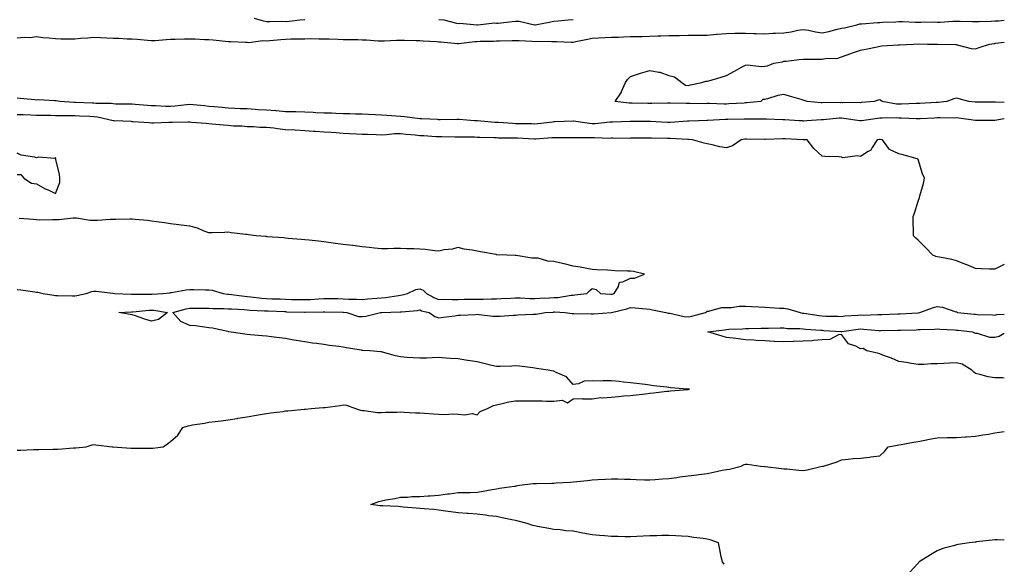
# Model space of a CAD drawing. Units: inches. Extents: x 963203 to 965843, y 7260938 to 7263578.
# Drawn here: x 965329 to 965843, y 7262081 to 7262365 of the extents above; entities that cross this region are included whole.
import ezdxf

# ---------------------------------------------------------------- set-up
doc = ezdxf.new("R2010")
doc.units = ezdxf.units.IN
doc.header["$MEASUREMENT"] = 0
doc.layers.add('Contour_96327260', color=7, linetype='Continuous', true_color=0xd01150)

msp = doc.modelspace()

# ---------------------------------------------------------------- linework, layer by layer
at = {"layer": 'Contour_96327260'}
for points in [[(965328.05, 7262355.19, 3159), (965331.64, 7262355.51, 3159), (965334.59, 7262355.38, 3159), (965338.05, 7262355.79, 3159), (965341.39, 7262355.26, 3159), (965344.79, 7262355.18, 3159), (965348.05, 7262354.77, 3159), (965350.76, 7262354.63, 3159), (965355.26, 7262354.71, 3159), (965358.05, 7262354.59, 3159), (965361.04, 7262354.91, 3159), (965364.81, 7262355.16, 3159), (965368.05, 7262355.54, 3159), (965371.44, 7262355.31, 3159), (965374.85, 7262355.12, 3159), (965378.05, 7262354.92, 3159), (965381.11, 7262354.98, 3159), (965385.32, 7262354.65, 3159), (965388.05, 7262354.72, 3159), (965390.6, 7262354.47, 3159), (965396.01, 7262353.96, 3159), (965398.05, 7262353.76, 3159), (965399.97, 7262353.84, 3159), (965405.68, 7262354.29, 3159), (965408.05, 7262354.39, 3159), (965410.52, 7262354.39, 3159), (965415.37, 7262354.6, 3159), (965418.05, 7262354.59, 3159), (965420.75, 7262354.62, 3159), (965425.66, 7262354.31, 3159), (965428.05, 7262354.34, 3159), (965430.33, 7262354.2, 3159), (965436.54, 7262353.43, 3159), (965438.05, 7262353.33, 3159), (965439.35, 7262353.22, 3159), (965447.07, 7262352.9, 3159), (965448.05, 7262352.82, 3159), (965448.9, 7262352.77, 3159), (965456.23, 7262353.74, 3159), (965458.05, 7262353.67, 3159), (965459.91, 7262353.78, 3159), (965465.6, 7262354.37, 3159), (965468.05, 7262354.5, 3159), (965470.72, 7262354.59, 3159), (965475.38, 7262354.59, 3159), (965478.05, 7262354.68, 3159), (965480.9, 7262354.77, 3159), (965485.36, 7262354.61, 3159), (965488.05, 7262354.7, 3159), (965490.72, 7262354.59, 3159), (965495.5, 7262354.47, 3159), (965498.05, 7262354.36, 3159), (965500.47, 7262354.34, 3159), (965505.76, 7262354.21, 3159), (965508.05, 7262354.2, 3159), (965510.27, 7262354.14, 3159), (965516.36, 7262353.61, 3159), (965518.05, 7262353.56, 3159), (965519.67, 7262353.54, 3159), (965525.97, 7262354, 3159), (965528.05, 7262353.97, 3159), (965530.08, 7262353.95, 3159), (965536.19, 7262353.78, 3159), (965538.05, 7262353.76, 3159), (965539.81, 7262353.68, 3159), (965546.78, 7262353.19, 3159), (965548.05, 7262353.13, 3159), (965549.12, 7262352.99, 3159), (965557.69, 7262352.28, 3159), (965558.05, 7262352.24, 3159), (965558.39, 7262352.26, 3159), (965566.7, 7262353.27, 3159), (965568.05, 7262353.33, 3159), (965569.5, 7262353.37, 3159), (965576.49, 7262353.48, 3159), (965578.05, 7262353.52, 3159), (965579.72, 7262353.59, 3159), (965586.21, 7262353.76, 3159), (965588.05, 7262353.83, 3159), (965589.83, 7262353.7, 3159), (965596.55, 7262353.42, 3159), (965598.05, 7262353.33, 3159), (965599.49, 7262353.36, 3159), (965606.79, 7262353.18, 3159), (965608.05, 7262353.21, 3159), (965609.34, 7262353.21, 3159), (965616.99, 7262352.98, 3159), (965618.05, 7262352.98, 3159), (965619.39, 7262353.26, 3159), (965625.54, 7262354.43, 3159), (965628.05, 7262354.94, 3159), (965631.23, 7262355.1, 3159), (965634.65, 7262355.32, 3159), (965638.05, 7262355.49, 3159), (965641.72, 7262355.59, 3159), (965644.31, 7262355.66, 3159), (965648.05, 7262355.77, 3159), (965652.01, 7262355.88, 3159), (965654.05, 7262355.92, 3159), (965658.05, 7262356.02, 3159), (965662.3, 7262356.17, 3159), (965663.77, 7262356.2, 3159), (965668.05, 7262356.34, 3159), (965672.55, 7262356.42, 3159), (965673.57, 7262356.4, 3159), (965678.05, 7262356.48, 3159), (965682.64, 7262356.51, 3159), (965683.48, 7262356.49, 3159), (965688.05, 7262356.52, 3159), (965692.89, 7262357.08, 3159), (965693.2, 7262357.07, 3159), (965698.05, 7262357.49, 3159), (965702.45, 7262357.52, 3159), (965703.7, 7262357.57, 3159), (965708.05, 7262357.61, 3159), (965712.48, 7262357.49, 3159), (965713.54, 7262357.41, 3159), (965718.05, 7262357.28, 3159), (965722.44, 7262357.53, 3159), (965723.68, 7262357.55, 3159), (965728.05, 7262357.78, 3159), (965731.74, 7262358.23, 3159), (965735.27, 7262359.14, 3159), (965738.05, 7262359.57, 3159), (965740.83, 7262359.14, 3159), (965744.44, 7262358.31, 3159), (965748.05, 7262357.84, 3159), (965751.44, 7262358.53, 3159), (965755.79, 7262359.66, 3159), (965758.05, 7262360.17, 3159), (965759.57, 7262360.4, 3159), (965766.08, 7262361.92, 3159), (965767.57, 7262362.4, 3159), (965768.05, 7262362.48, 3159), (965768.62, 7262362.49, 3159), (965776.79, 7262363.18, 3159), (965778.05, 7262363.2, 3159), (965779.5, 7262363.37, 3159), (965786.46, 7262363.51, 3159), (965788.05, 7262363.74, 3159), (965789.85, 7262363.72, 3159), (965796.65, 7262363.32, 3159), (965798.05, 7262363.3, 3159), (965799.39, 7262363.26, 3159), (965806.55, 7262363.42, 3159), (965808.05, 7262363.38, 3159), (965809.52, 7262363.39, 3159), (965816.06, 7262363.91, 3159), (965818.05, 7262363.92, 3159), (965820.04, 7262363.91, 3159), (965826.37, 7262363.6, 3159), (965828.05, 7262363.59, 3159), (965829.83, 7262363.7, 3159), (965836.13, 7262363.84, 3159), (965838.05, 7262363.97, 3159), (965840.23, 7262364.1, 3159), (965843, 7262364.35, 3159)], [(965451.6, 7262365.47, 3160), (965455.74, 7262364.23, 3160), (965458.05, 7262363.74, 3160), (965459.83, 7262363.7, 3160), (965466.2, 7262363.77, 3160), (965468.05, 7262363.73, 3160), (965470.01, 7262363.88, 3160), (965475.41, 7262364.56, 3160), (965478.05, 7262364.74, 3160)], [(965548.05, 7262364.66, 3160), (965550.63, 7262364.5, 3160), (965557.21, 7262362.76, 3160), (965558.05, 7262362.68, 3160), (965558.91, 7262362.78, 3160), (965567.78, 7262361.92, 3160), (965568.05, 7262361.91, 3160), (965568.26, 7262361.92, 3160), (965577.06, 7262362.91, 3160), (965578.05, 7262362.76, 3160), (965578.98, 7262362.85, 3160), (965586.28, 7262363.69, 3160), (965588.05, 7262363.85, 3160), (965589.9, 7262363.77, 3160), (965597.87, 7262361.92, 3160), (965598.03, 7262361.9, 3160), (965598.05, 7262361.9, 3160), (965598.07, 7262361.9, 3160), (965598.3, 7262361.92, 3160), (965606.42, 7262363.55, 3160), (965608.05, 7262363.91, 3160), (965610.19, 7262364.06, 3160), (965615.42, 7262364.55, 3160), (965618.05, 7262364.71, 3160)], [(965843, 7262321.51, 3158), (965838.36, 7262321.61, 3158), (965838.05, 7262321.58, 3158), (965837.71, 7262321.58, 3158), (965828.37, 7262321.6, 3158), (965828.05, 7262321.6, 3158), (965827.76, 7262321.63, 3158), (965824.58, 7262321.92, 3158), (965819.48, 7262323.35, 3158), (965818.05, 7262323.73, 3158), (965816.62, 7262323.35, 3158), (965813, 7262321.92, 3158), (965808.54, 7262321.43, 3158), (965808.05, 7262321.41, 3158), (965807.52, 7262321.39, 3158), (965799, 7262320.97, 3158), (965798.05, 7262320.92, 3158), (965797.05, 7262320.92, 3158), (965789.4, 7262320.57, 3158), (965788.05, 7262320.57, 3158), (965786.79, 7262320.66, 3158), (965779.25, 7262321.92, 3158), (965778.67, 7262322.55, 3158), (965778.05, 7262322.83, 3158), (965777.24, 7262322.73, 3158), (965775.12, 7262321.92, 3158), (965768.57, 7262321.4, 3158), (965768.05, 7262321.34, 3158), (965767.51, 7262321.38, 3158), (965758.65, 7262321.32, 3158), (965758.05, 7262321.36, 3158), (965757.47, 7262321.34, 3158), (965748.59, 7262321.38, 3158), (965748.05, 7262321.35, 3158), (965747.48, 7262321.35, 3158), (965740.2, 7262321.92, 3158), (965738.67, 7262322.54, 3158), (965738.05, 7262322.64, 3158), (965737.03, 7262322.94, 3158), (965730.91, 7262324.78, 3158), (965728.05, 7262325.53, 3158), (965724.92, 7262325.05, 3158), (965719.49, 7262323.36, 3158), (965718.05, 7262323.06, 3158), (965717.01, 7262322.96, 3158), (965715.99, 7262321.92, 3158), (965708.73, 7262321.24, 3158), (965708.05, 7262321.21, 3158), (965707.31, 7262321.18, 3158), (965699.26, 7262320.71, 3158), (965698.05, 7262320.66, 3158), (965696.78, 7262320.65, 3158), (965689.12, 7262320.85, 3158), (965688.05, 7262320.84, 3158), (965686.96, 7262320.83, 3158), (965678.97, 7262321, 3158), (965678.05, 7262320.99, 3158), (965677.1, 7262320.97, 3158), (965668.79, 7262321.18, 3158), (965668.05, 7262321.16, 3158), (965667.3, 7262321.17, 3158), (965659.1, 7262320.87, 3158), (965658.05, 7262320.88, 3158), (965657.02, 7262320.89, 3158), (965648.87, 7262321.1, 3158), (965648.05, 7262321.11, 3158), (965647.26, 7262321.13, 3158), (965640.02, 7262321.92, 3158), (965643.21, 7262326.76, 3158), (965643.33, 7262327.2, 3158), (965645.32, 7262331.92, 3158), (965646.49, 7262333.48, 3158), (965648.05, 7262334.94, 3158), (965652.74, 7262336.61, 3158), (965653.17, 7262336.8, 3158), (965658.05, 7262338.09, 3158), (965662.78, 7262337.19, 3158), (965663.36, 7262337.23, 3158), (965668.05, 7262335.46, 3158), (965670.98, 7262334.85, 3158), (965674.69, 7262331.92, 3158), (965676.66, 7262330.53, 3158), (965678.05, 7262330.36, 3158), (965679.34, 7262330.63, 3158), (965685.26, 7262331.92, 3158), (965687.36, 7262332.61, 3158), (965688.05, 7262332.53, 3158), (965688.91, 7262332.78, 3158), (965695.31, 7262334.66, 3158), (965698.05, 7262335.52, 3158), (965702.23, 7262337.74, 3158), (965705.94, 7262339.81, 3158), (965708.05, 7262340.97, 3158), (965708.82, 7262341.15, 3158), (965716.29, 7262340.16, 3158), (965718.05, 7262340.39, 3158), (965719.4, 7262340.57, 3158), (965722.79, 7262341.92, 3158), (965727.24, 7262342.73, 3158), (965728.05, 7262342.92, 3158), (965729.14, 7262343.01, 3158), (965736.06, 7262343.91, 3158), (965738.05, 7262344.07, 3158), (965740.1, 7262343.97, 3158), (965745.86, 7262344.11, 3158), (965748.05, 7262344.01, 3158), (965750.66, 7262344.53, 3158), (965755.56, 7262344.41, 3158), (965758.05, 7262345.27, 3158), (965762.93, 7262347.04, 3158), (965763.26, 7262347.13, 3158), (965768.05, 7262348.67, 3158), (965770.8, 7262349.17, 3158), (965776.66, 7262350.53, 3158), (965778.05, 7262350.81, 3158), (965779.06, 7262350.91, 3158), (965787.64, 7262351.51, 3158), (965788.05, 7262351.55, 3158), (965788.39, 7262351.58, 3158), (965795.55, 7262351.92, 3158), (965798.01, 7262351.96, 3158), (965798.09, 7262351.96, 3158), (965802.87, 7262351.92, 3158), (965807.94, 7262351.81, 3158), (965808.05, 7262351.81, 3158), (965808.17, 7262351.8, 3158), (965817.75, 7262351.62, 3158), (965818.05, 7262351.57, 3158), (965818.46, 7262351.51, 3158), (965825.79, 7262349.66, 3158), (965828.05, 7262349.39, 3158), (965829.81, 7262350.16, 3158), (965835.31, 7262351.92, 3158), (965837.71, 7262352.26, 3158), (965838.05, 7262352.29, 3158), (965838.46, 7262352.33, 3158), (965843, 7262352.9, 3158)], [(965843, 7262312.94, 3159), (965838.13, 7262312, 3159), (965838.05, 7262311.99, 3159), (965837.98, 7262311.99, 3159), (965828.17, 7262312.04, 3159), (965828.05, 7262312.04, 3159), (965827.91, 7262312.06, 3159), (965819.36, 7262313.23, 3159), (965818.05, 7262313.38, 3159), (965816.66, 7262313.31, 3159), (965809.58, 7262313.45, 3159), (965808.05, 7262313.38, 3159), (965806.65, 7262313.32, 3159), (965799.11, 7262312.98, 3159), (965798.05, 7262312.94, 3159), (965797.03, 7262312.94, 3159), (965789.43, 7262313.3, 3159), (965788.05, 7262313.31, 3159), (965786.58, 7262313.39, 3159), (965779.35, 7262313.22, 3159), (965778.05, 7262313.33, 3159), (965776.79, 7262313.18, 3159), (965768.49, 7262311.92, 3159), (965768.12, 7262311.85, 3159), (965768.05, 7262311.83, 3159), (965767.97, 7262311.84, 3159), (965767.62, 7262311.92, 3159), (965759.3, 7262313.17, 3159), (965758.05, 7262313.26, 3159), (965756.76, 7262313.21, 3159), (965748.59, 7262312.46, 3159), (965748.05, 7262312.43, 3159), (965747.53, 7262312.44, 3159), (965739.92, 7262311.92, 3159), (965738.18, 7262311.79, 3159), (965738.05, 7262311.79, 3159), (965737.93, 7262311.8, 3159), (965735.93, 7262311.92, 3159), (965728.53, 7262312.4, 3159), (965728.05, 7262312.43, 3159), (965727.54, 7262312.43, 3159), (965718.96, 7262312.83, 3159), (965718.05, 7262312.82, 3159), (965717.19, 7262312.78, 3159), (965708.9, 7262312.77, 3159), (965708.05, 7262312.73, 3159), (965707.27, 7262312.7, 3159), (965698.71, 7262312.58, 3159), (965698.05, 7262312.56, 3159), (965697.42, 7262312.55, 3159), (965688.27, 7262312.14, 3159), (965687.83, 7262312.14, 3159), (965683.42, 7262311.92, 3159), (965678.34, 7262311.63, 3159), (965678.05, 7262311.63, 3159), (965677.76, 7262311.63, 3159), (965668.93, 7262311.04, 3159), (965668.05, 7262311.04, 3159), (965667.2, 7262311.07, 3159), (965658.44, 7262311.53, 3159), (965658.05, 7262311.54, 3159), (965657.67, 7262311.54, 3159), (965648.35, 7262311.62, 3159), (965648.05, 7262311.62, 3159), (965647.74, 7262311.61, 3159), (965638.82, 7262311.15, 3159), (965638.05, 7262311.14, 3159), (965637.24, 7262311.11, 3159), (965629.57, 7262310.4, 3159), (965628.05, 7262310.35, 3159), (965626.58, 7262310.45, 3159), (965618.29, 7262311.68, 3159), (965618.05, 7262311.7, 3159), (965608.67, 7262311.3, 3159), (965608.05, 7262311.3, 3159), (965607.36, 7262311.23, 3159), (965599.61, 7262310.36, 3159), (965598.05, 7262310.22, 3159), (965596.41, 7262310.28, 3159), (965589.67, 7262310.3, 3159), (965588.05, 7262310.36, 3159), (965586.54, 7262310.41, 3159), (965579.01, 7262310.96, 3159), (965578.05, 7262311, 3159), (965577.18, 7262311.05, 3159), (965568.16, 7262311.81, 3159), (965568.05, 7262311.82, 3159), (965567.95, 7262311.82, 3159), (965566.55, 7262311.92, 3159), (965558.67, 7262312.54, 3159), (965558.05, 7262312.57, 3159), (965557.39, 7262312.58, 3159), (965548.61, 7262312.48, 3159), (965548.05, 7262312.49, 3159), (965547.45, 7262312.52, 3159), (965539.07, 7262312.94, 3159), (965538.05, 7262312.97, 3159), (965536.91, 7262313.06, 3159), (965530.14, 7262314.01, 3159), (965528.05, 7262314.16, 3159), (965525.67, 7262314.3, 3159), (965520.84, 7262314.71, 3159), (965518.05, 7262314.88, 3159), (965514.97, 7262315, 3159), (965511.28, 7262315.15, 3159), (965508.05, 7262315.28, 3159), (965504.57, 7262315.4, 3159), (965501.61, 7262315.48, 3159), (965498.05, 7262315.6, 3159), (965494.23, 7262315.74, 3159), (965491.94, 7262315.81, 3159), (965488.05, 7262315.94, 3159), (965483.83, 7262316.14, 3159), (965482.35, 7262316.22, 3159), (965478.05, 7262316.42, 3159), (965473.46, 7262316.51, 3159), (965472.66, 7262316.53, 3159), (965468.05, 7262316.62, 3159), (965463.15, 7262317.02, 3159), (965462.94, 7262317.03, 3159), (965458.05, 7262317.39, 3159), (965453.81, 7262317.68, 3159), (965452.15, 7262317.82, 3159), (965448.05, 7262318.11, 3159), (965444.33, 7262318.2, 3159), (965441.59, 7262318.38, 3159), (965438.05, 7262318.46, 3159), (965434.89, 7262318.76, 3159), (965430.8, 7262319.17, 3159), (965428.05, 7262319.43, 3159), (965425.75, 7262319.62, 3159), (965419.76, 7262320.21, 3159), (965418.05, 7262320.35, 3159), (965416.36, 7262320.23, 3159), (965410.5, 7262319.47, 3159), (965408.05, 7262319.31, 3159), (965405.49, 7262319.36, 3159), (965400.23, 7262319.74, 3159), (965398.05, 7262319.79, 3159), (965396.06, 7262319.93, 3159), (965389.51, 7262320.46, 3159), (965388.05, 7262320.55, 3159), (965386.71, 7262320.58, 3159), (965379.31, 7262320.66, 3159), (965378.05, 7262320.69, 3159), (965376.97, 7262320.84, 3159), (965368.97, 7262321, 3159), (965368.05, 7262321.11, 3159), (965367.27, 7262321.14, 3159), (965358.47, 7262321.5, 3159), (965358.05, 7262321.52, 3159), (965357.66, 7262321.53, 3159), (965350.2, 7262321.92, 3159), (965348.36, 7262322.23, 3159), (965348.05, 7262322.31, 3159), (965347.7, 7262322.27, 3159), (965338.88, 7262322.75, 3159), (965338.05, 7262322.68, 3159), (965337.22, 7262322.75, 3159), (965329.64, 7262323.51, 3159), (965328.05, 7262323.64, 3159)], [(965843, 7262236.9, 3160), (965838.05, 7262234.55, 3160), (965835.34, 7262234.63, 3160), (965830.91, 7262234.78, 3160), (965828.05, 7262234.86, 3160), (965823.09, 7262236.96, 3160), (965822.96, 7262237.01, 3160), (965818.05, 7262238.89, 3160), (965815.64, 7262239.51, 3160), (965809.2, 7262240.77, 3160), (965808.05, 7262241.04, 3160), (965807.31, 7262241.18, 3160), (965805.73, 7262241.92, 3160), (965801.96, 7262245.83, 3160), (965798.05, 7262249.63, 3160), (965796.9, 7262250.77, 3160), (965795.65, 7262251.92, 3160), (965795.62, 7262254.35, 3160), (965795.53, 7262259.4, 3160), (965795.49, 7262261.92, 3160), (965796.14, 7262263.83, 3160), (965798.05, 7262269.95, 3160), (965798.52, 7262271.45, 3160), (965798.67, 7262271.92, 3160), (965798.89, 7262272.76, 3160), (965800.78, 7262279.19, 3160), (965801.42, 7262281.92, 3160), (965800.4, 7262284.27, 3160), (965798.05, 7262291.8, 3160), (965798.01, 7262291.92, 3160), (965790.22, 7262294.09, 3160), (965788.05, 7262294.74, 3160), (965783.14, 7262297.01, 3160), (965779.38, 7262301.92, 3160), (965778.3, 7262302.17, 3160), (965778.05, 7262302.2, 3160), (965777.82, 7262302.15, 3160), (965776.68, 7262301.92, 3160), (965774.03, 7262297.9, 3160), (965773.38, 7262296.59, 3160), (965772.06, 7262295.93, 3160), (965768.05, 7262293.28, 3160), (965766.36, 7262293.61, 3160), (965758.7, 7262292.57, 3160), (965758.05, 7262292.9, 3160), (965756.88, 7262293.09, 3160), (965749.37, 7262293.24, 3160), (965748.05, 7262293.53, 3160), (965743.61, 7262297.48, 3160), (965740.15, 7262301.92, 3160), (965738.17, 7262302.04, 3160), (965738.05, 7262302.03, 3160), (965737.93, 7262302.04, 3160), (965728.64, 7262302.51, 3160), (965728.05, 7262302.54, 3160), (965727.42, 7262302.55, 3160), (965718.26, 7262302.13, 3160), (965717.84, 7262302.13, 3160), (965708.43, 7262302.3, 3160), (965708.05, 7262302.3, 3160), (965707.7, 7262302.27, 3160), (965705.79, 7262301.92, 3160), (965701.19, 7262298.78, 3160), (965698.05, 7262297.81, 3160), (965694.53, 7262298.4, 3160), (965690.58, 7262299.39, 3160), (965688.05, 7262299.88, 3160), (965686.35, 7262300.22, 3160), (965680.41, 7262301.92, 3160), (965678.21, 7262302.08, 3160), (965677.89, 7262302.08, 3160), (965668.77, 7262302.64, 3160), (965668.05, 7262302.64, 3160), (965667.31, 7262302.66, 3160), (965658.9, 7262302.77, 3160), (965658.05, 7262302.8, 3160), (965657.17, 7262302.8, 3160), (965648.9, 7262302.77, 3160), (965648.05, 7262302.77, 3160), (965647.22, 7262302.75, 3160), (965638.93, 7262302.8, 3160), (965638.05, 7262302.78, 3160), (965637.22, 7262302.75, 3160), (965629.14, 7262303.01, 3160), (965628.05, 7262302.98, 3160), (965626.92, 7262303.05, 3160), (965619.12, 7262302.99, 3160), (965618.05, 7262303.07, 3160), (965616.92, 7262303.05, 3160), (965609.19, 7262303.06, 3160), (965608.05, 7262303.04, 3160), (965607.02, 7262302.95, 3160), (965598.46, 7262302.33, 3160), (965598.05, 7262302.29, 3160), (965597.66, 7262302.31, 3160), (965588.97, 7262302.84, 3160), (965588.05, 7262302.87, 3160), (965587.06, 7262302.91, 3160), (965579.06, 7262302.93, 3160), (965578.05, 7262302.96, 3160), (965576.95, 7262303.02, 3160), (965569.31, 7262303.18, 3160), (965568.05, 7262303.26, 3160), (965566.66, 7262303.31, 3160), (965559.47, 7262303.34, 3160), (965558.05, 7262303.39, 3160), (965556.58, 7262303.39, 3160), (965549.63, 7262303.5, 3160), (965548.05, 7262303.5, 3160), (965546.37, 7262303.6, 3160), (965540.15, 7262304.02, 3160), (965538.05, 7262304.13, 3160), (965535.58, 7262304.39, 3160), (965530.92, 7262304.79, 3160), (965528.05, 7262305.1, 3160), (965524.91, 7262305.06, 3160), (965520.66, 7262304.53, 3160), (965518.05, 7262304.49, 3160), (965515.37, 7262304.6, 3160), (965510.82, 7262304.69, 3160), (965508.05, 7262304.81, 3160), (965505, 7262304.97, 3160), (965501.31, 7262305.18, 3160), (965498.05, 7262305.35, 3160), (965494.41, 7262305.56, 3160), (965491.87, 7262305.74, 3160), (965488.05, 7262305.95, 3160), (965483.67, 7262306.3, 3160), (965482.52, 7262306.39, 3160), (965478.05, 7262306.73, 3160), (965473.12, 7262306.99, 3160), (965472.97, 7262307, 3160), (965468.05, 7262307.24, 3160), (965463.79, 7262307.66, 3160), (965461.99, 7262307.98, 3160), (965458.05, 7262308.42, 3160), (965454.54, 7262308.41, 3160), (965451.26, 7262308.71, 3160), (965448.05, 7262308.7, 3160), (965445.25, 7262309.12, 3160), (965440.93, 7262309.04, 3160), (965438.05, 7262309.37, 3160), (965435.67, 7262309.54, 3160), (965429.76, 7262310.21, 3160), (965428.05, 7262310.34, 3160), (965426.54, 7262310.41, 3160), (965418.89, 7262311.08, 3160), (965418.05, 7262311.13, 3160), (965417.27, 7262311.14, 3160), (965408.88, 7262311.09, 3160), (965408.05, 7262311.1, 3160), (965407.2, 7262311.07, 3160), (965399.22, 7262310.75, 3160), (965398.05, 7262310.71, 3160), (965396.91, 7262310.78, 3160), (965388.57, 7262311.4, 3160), (965388.05, 7262311.43, 3160), (965387.59, 7262311.46, 3160), (965378.69, 7262311.92, 3160), (965378.07, 7262311.94, 3160), (965378.05, 7262311.94, 3160), (965378.02, 7262311.95, 3160), (965369.92, 7262313.8, 3160), (965368.05, 7262314, 3160), (965365.87, 7262314.1, 3160), (965360.5, 7262314.37, 3160), (965358.05, 7262314.48, 3160), (965355.43, 7262314.54, 3160), (965350.62, 7262314.49, 3160), (965348.05, 7262314.55, 3160), (965345.37, 7262314.6, 3160), (965340.81, 7262314.68, 3160), (965338.05, 7262314.73, 3160), (965335.13, 7262314.84, 3160), (965331.1, 7262314.97, 3160), (965328.05, 7262315.08, 3160)], [(965328.05, 7262283.9, 3161), (965329.98, 7262283.85, 3161), (965331.53, 7262281.92, 3161), (965335.57, 7262279.44, 3161), (965338.05, 7262278.96, 3161), (965342.6, 7262276.47, 3161), (965344.12, 7262275.85, 3161), (965348.05, 7262274.03, 3161), (965350.25, 7262279.72, 3161), (965350.34, 7262281.92, 3161), (965350.05, 7262283.92, 3161), (965348.26, 7262291.71, 3161), (965348.24, 7262291.92, 3161), (965348.26, 7262292.13, 3161), (965348.05, 7262292.73, 3161), (965347.7, 7262292.27, 3161), (965339.09, 7262292.96, 3161), (965338.05, 7262292.63, 3161), (965337.01, 7262292.96, 3161), (965330.15, 7262294.02, 3161), (965328.05, 7262295.11, 3161)], [(965328.05, 7262223.91, 3161), (965329.94, 7262223.81, 3161), (965337.3, 7262222.67, 3161), (965338.05, 7262222.63, 3161), (965338.73, 7262222.6, 3161), (965341.62, 7262221.92, 3161), (965347.06, 7262220.93, 3161), (965348.05, 7262220.88, 3161), (965349.09, 7262220.88, 3161), (965356.85, 7262220.72, 3161), (965358.05, 7262220.72, 3161), (965359.13, 7262220.84, 3161), (965364, 7262221.92, 3161), (965367.03, 7262222.94, 3161), (965368.05, 7262223.08, 3161), (965369.14, 7262223.01, 3161), (965377.97, 7262222, 3161), (965378.05, 7262221.99, 3161), (965378.12, 7262221.99, 3161), (965378.87, 7262221.92, 3161), (965387.57, 7262221.44, 3161), (965388.05, 7262221.44, 3161), (965388.5, 7262221.47, 3161), (965397.67, 7262221.54, 3161), (965398.05, 7262221.56, 3161), (965398.43, 7262221.54, 3161), (965404.07, 7262221.92, 3161), (965407.68, 7262222.29, 3161), (965408.05, 7262222.31, 3161), (965408.49, 7262222.36, 3161), (965416.25, 7262223.72, 3161), (965418.05, 7262223.89, 3161), (965420.06, 7262223.93, 3161), (965426.26, 7262223.71, 3161), (965428.05, 7262223.76, 3161), (965429.74, 7262223.61, 3161), (965435.41, 7262221.92, 3161), (965437.7, 7262221.57, 3161), (965438.05, 7262221.55, 3161), (965438.46, 7262221.51, 3161), (965446.54, 7262220.41, 3161), (965448.05, 7262220.28, 3161), (965449.85, 7262220.12, 3161), (965455.57, 7262219.44, 3161), (965458.05, 7262219.24, 3161), (965460.82, 7262219.15, 3161), (965465.13, 7262219, 3161), (965468.05, 7262218.89, 3161), (965471.16, 7262218.81, 3161), (965474.87, 7262218.74, 3161), (965478.05, 7262218.66, 3161), (965481.16, 7262218.81, 3161), (965485.28, 7262219.15, 3161), (965488.05, 7262219.29, 3161), (965490.74, 7262219.23, 3161), (965495.3, 7262219.17, 3161), (965498.05, 7262219.1, 3161), (965500.99, 7262218.98, 3161), (965505.04, 7262218.91, 3161), (965508.05, 7262218.79, 3161), (965510.95, 7262219.02, 3161), (965515.62, 7262219.49, 3161), (965518.05, 7262219.68, 3161), (965520.11, 7262219.86, 3161), (965526.98, 7262220.85, 3161), (965528.05, 7262220.95, 3161), (965528.88, 7262221.09, 3161), (965531.58, 7262221.92, 3161), (965536.04, 7262223.93, 3161), (965538.05, 7262224.22, 3161), (965539.8, 7262223.67, 3161), (965541.48, 7262221.92, 3161), (965545.72, 7262219.59, 3161), (965548.05, 7262218.79, 3161), (965551.15, 7262218.82, 3161), (965554.88, 7262218.75, 3161), (965558.05, 7262218.79, 3161), (965561.15, 7262218.82, 3161), (965564.97, 7262218.84, 3161), (965568.05, 7262218.87, 3161), (965571.11, 7262218.86, 3161), (965575.21, 7262219.08, 3161), (965578.05, 7262219.07, 3161), (965580.77, 7262219.2, 3161), (965585.57, 7262219.44, 3161), (965588.05, 7262219.56, 3161), (965590.45, 7262219.52, 3161), (965595.38, 7262219.25, 3161), (965598.05, 7262219.21, 3161), (965600.6, 7262219.37, 3161), (965605.76, 7262219.63, 3161), (965608.05, 7262219.77, 3161), (965610.11, 7262219.86, 3161), (965617.11, 7262220.98, 3161), (965618.05, 7262221.03, 3161), (965618.89, 7262221.08, 3161), (965625.29, 7262221.92, 3161), (965626.66, 7262223.31, 3161), (965628.05, 7262224.49, 3161), (965630.13, 7262224, 3161), (965632.4, 7262221.92, 3161), (965637.61, 7262221.48, 3161), (965638.05, 7262221.47, 3161), (965638.4, 7262221.57, 3161), (965639.49, 7262221.92, 3161), (965641.69, 7262225.56, 3161), (965642.22, 7262227.75, 3161), (965643.99, 7262227.86, 3161), (965648.05, 7262229.79, 3161), (965650.04, 7262229.93, 3161), (965655.34, 7262231.92, 3161), (965649.54, 7262233.41, 3161), (965648.05, 7262233.52, 3161), (965646.38, 7262233.59, 3161), (965639.89, 7262233.76, 3161), (965638.05, 7262233.83, 3161), (965636.01, 7262233.96, 3161), (965630.31, 7262234.18, 3161), (965628.05, 7262234.32, 3161), (965625.16, 7262234.81, 3161), (965621.73, 7262235.6, 3161), (965618.05, 7262236.14, 3161), (965613.4, 7262237.27, 3161), (965612.45, 7262237.52, 3161), (965608.05, 7262238.61, 3161), (965604.89, 7262238.76, 3161), (965599.76, 7262240.21, 3161), (965598.05, 7262240.33, 3161), (965596.49, 7262240.36, 3161), (965588.37, 7262241.6, 3161), (965588.05, 7262241.6, 3161), (965587.82, 7262241.69, 3161), (965583.49, 7262241.92, 3161), (965578.21, 7262242.08, 3161), (965578.05, 7262242.1, 3161), (965577.83, 7262242.14, 3161), (965569.66, 7262243.53, 3161), (965568.05, 7262243.94, 3161), (965565.46, 7262244.51, 3161), (965561.17, 7262245.05, 3161), (965558.05, 7262245.91, 3161), (965554.94, 7262245.03, 3161), (965550.7, 7262244.57, 3161), (965548.05, 7262244, 3161), (965545.82, 7262244.15, 3161), (965540.87, 7262244.74, 3161), (965538.05, 7262244.92, 3161), (965534.9, 7262245.07, 3161), (965531.34, 7262245.21, 3161), (965528.05, 7262245.38, 3161), (965524.58, 7262245.39, 3161), (965521.24, 7262245.11, 3161), (965518.05, 7262245.13, 3161), (965514.45, 7262245.52, 3161), (965511.9, 7262245.77, 3161), (965508.05, 7262246.2, 3161), (965503.16, 7262246.81, 3161), (965502.96, 7262246.83, 3161), (965498.05, 7262247.45, 3161), (965494.09, 7262247.96, 3161), (965491.68, 7262248.29, 3161), (965488.05, 7262248.77, 3161), (965485.22, 7262249.09, 3161), (965480.33, 7262249.64, 3161), (965478.05, 7262249.91, 3161), (965476.2, 7262250.07, 3161), (965469.36, 7262250.61, 3161), (965468.05, 7262250.72, 3161), (965466.94, 7262250.81, 3161), (965458.5, 7262251.47, 3161), (965458.05, 7262251.5, 3161), (965457.63, 7262251.5, 3161), (965452.72, 7262251.92, 3161), (965448.65, 7262252.52, 3161), (965448.05, 7262252.6, 3161), (965447.28, 7262252.69, 3161), (965439.7, 7262253.57, 3161), (965438.05, 7262253.78, 3161), (965436.22, 7262253.75, 3161), (965429.7, 7262253.57, 3161), (965428.05, 7262253.56, 3161), (965425.55, 7262254.42, 3161), (965422.1, 7262255.97, 3161), (965418.05, 7262256.99, 3161), (965413.64, 7262257.51, 3161), (965412.32, 7262257.65, 3161), (965408.05, 7262258.15, 3161), (965404.85, 7262258.72, 3161), (965400.76, 7262259.21, 3161), (965398.05, 7262259.64, 3161), (965396.05, 7262259.92, 3161), (965389.59, 7262260.38, 3161), (965388.05, 7262260.56, 3161), (965386.71, 7262260.58, 3161), (965379.56, 7262260.41, 3161), (965378.05, 7262260.43, 3161), (965376.49, 7262260.36, 3161), (965369.97, 7262260, 3161), (965368.05, 7262259.92, 3161), (965366.12, 7262259.99, 3161), (965358.91, 7262261.06, 3161), (965358.05, 7262261.1, 3161), (965357.22, 7262261.09, 3161), (965349.76, 7262260.21, 3161), (965348.05, 7262260.19, 3161), (965346.48, 7262260.35, 3161), (965339.79, 7262260.18, 3161), (965338.05, 7262260.33, 3161), (965336.55, 7262260.42, 3161), (965328.97, 7262261, 3161)], [(965328.05, 7262140.22, 3160), (965329.72, 7262140.25, 3160), (965336.69, 7262140.56, 3160), (965338.05, 7262140.59, 3160), (965339.38, 7262140.59, 3160), (965346.84, 7262140.71, 3160), (965348.05, 7262140.71, 3160), (965349.21, 7262140.76, 3160), (965357.46, 7262141.33, 3160), (965358.05, 7262141.36, 3160), (965358.59, 7262141.38, 3160), (965364.04, 7262141.92, 3160), (965367.08, 7262142.89, 3160), (965368.05, 7262143.09, 3160), (965369.12, 7262142.99, 3160), (965377.64, 7262141.92, 3160), (965378.03, 7262141.9, 3160), (965378.07, 7262141.9, 3160), (965387.35, 7262141.22, 3160), (965388.05, 7262141.2, 3160), (965388.75, 7262141.22, 3160), (965397.33, 7262141.2, 3160), (965398.05, 7262141.22, 3160), (965398.7, 7262141.27, 3160), (965404.11, 7262141.92, 3160), (965406.42, 7262143.55, 3160), (965408.05, 7262144.73, 3160), (965411.91, 7262148.06, 3160), (965414.39, 7262151.92, 3160), (965417.16, 7262152.81, 3160), (965418.05, 7262153.07, 3160), (965419.47, 7262153.34, 3160), (965425.66, 7262154.31, 3160), (965428.05, 7262154.77, 3160), (965431.3, 7262155.17, 3160), (965434.48, 7262155.49, 3160), (965438.05, 7262155.99, 3160), (965442.86, 7262156.73, 3160), (965443.19, 7262156.78, 3160), (965448.05, 7262157.51, 3160), (965451.79, 7262158.18, 3160), (965454.83, 7262158.7, 3160), (965458.05, 7262159.26, 3160), (965460.35, 7262159.62, 3160), (965466.53, 7262160.4, 3160), (965468.05, 7262160.62, 3160), (965469.27, 7262160.7, 3160), (965477.68, 7262161.55, 3160), (965478.05, 7262161.58, 3160), (965478.35, 7262161.62, 3160), (965481.43, 7262161.92, 3160), (965487.61, 7262162.36, 3160), (965488.05, 7262162.41, 3160), (965488.61, 7262162.48, 3160), (965496.45, 7262163.52, 3160), (965498.05, 7262163.74, 3160), (965499.75, 7262163.62, 3160), (965504.51, 7262161.92, 3160), (965507.15, 7262161.02, 3160), (965508.05, 7262160.88, 3160), (965509.09, 7262160.88, 3160), (965516, 7262159.87, 3160), (965518.05, 7262159.86, 3160), (965519.93, 7262160.04, 3160), (965526.09, 7262159.96, 3160), (965528.05, 7262160.11, 3160), (965529.94, 7262160.03, 3160), (965535.79, 7262159.66, 3160), (965538.05, 7262159.57, 3160), (965540.5, 7262159.47, 3160), (965545.17, 7262159.04, 3160), (965548.05, 7262158.94, 3160), (965551.13, 7262158.84, 3160), (965555.24, 7262159.11, 3160), (965558.05, 7262159.01, 3160), (965561.37, 7262158.6, 3160), (965565.43, 7262159.3, 3160), (965568.05, 7262158.66, 3160), (965569.64, 7262160.33, 3160), (965573.45, 7262161.92, 3160), (965576.56, 7262163.41, 3160), (965578.05, 7262163.87, 3160), (965580.4, 7262164.27, 3160), (965584.59, 7262165.38, 3160), (965588.05, 7262165.87, 3160), (965591.99, 7262165.86, 3160), (965598.05, 7262165.86, 3160), (965601.96, 7262165.83, 3160), (965604.17, 7262165.8, 3160), (965608.05, 7262165.78, 3160), (965612.41, 7262166.28, 3160), (965615.17, 7262164.8, 3160), (965618.05, 7262166.95, 3160), (965622.85, 7262167.12, 3160), (965623.1, 7262166.97, 3160), (965628.05, 7262167.02, 3160), (965632.36, 7262167.61, 3160), (965633.61, 7262167.48, 3160), (965638.05, 7262167.86, 3160), (965641.81, 7262168.16, 3160), (965644.59, 7262168.46, 3160), (965648.05, 7262168.76, 3160), (965650.91, 7262169.06, 3160), (965655.74, 7262169.61, 3160), (965658.05, 7262169.86, 3160), (965659.92, 7262170.05, 3160), (965667.01, 7262170.88, 3160), (965668.05, 7262170.99, 3160), (965668.91, 7262171.06, 3160), (965677.93, 7262171.8, 3160), (965678.05, 7262171.81, 3160), (965678.15, 7262171.82, 3160), (965678.8, 7262171.92, 3160), (965678.15, 7262172.02, 3160), (965678.05, 7262172.03, 3160), (965677.94, 7262172.03, 3160), (965668.88, 7262172.75, 3160), (965668.05, 7262172.79, 3160), (965667.01, 7262172.96, 3160), (965659.9, 7262173.77, 3160), (965658.05, 7262174.08, 3160), (965655.6, 7262174.37, 3160), (965651.05, 7262174.92, 3160), (965648.05, 7262175.27, 3160), (965644.31, 7262175.66, 3160), (965642.06, 7262175.93, 3160), (965638.05, 7262176.33, 3160), (965633.61, 7262176.36, 3160), (965632.36, 7262176.23, 3160), (965628.05, 7262176.27, 3160), (965623.89, 7262176.08, 3160), (965620.82, 7262174.69, 3160), (965618.05, 7262174.39, 3160), (965614.6, 7262178.47, 3160), (965609.27, 7262180.7, 3160), (965608.05, 7262181.39, 3160), (965607.56, 7262181.43, 3160), (965605.02, 7262181.92, 3160), (965598.9, 7262182.77, 3160), (965598.05, 7262182.94, 3160), (965596.95, 7262183.02, 3160), (965590.08, 7262183.95, 3160), (965588.05, 7262184.09, 3160), (965586.01, 7262183.96, 3160), (965579.96, 7262183.83, 3160), (965578.05, 7262183.72, 3160), (965575.65, 7262184.32, 3160), (965571.43, 7262185.3, 3160), (965568.05, 7262186.2, 3160), (965563.1, 7262186.97, 3160), (965562.97, 7262187, 3160), (965558.05, 7262187.8, 3160), (965554.16, 7262188.03, 3160), (965551.76, 7262188.21, 3160), (965548.05, 7262188.43, 3160), (965544.5, 7262188.37, 3160), (965541.75, 7262188.22, 3160), (965538.05, 7262188.14, 3160), (965534.52, 7262188.39, 3160), (965531.45, 7262188.52, 3160), (965528.05, 7262188.77, 3160), (965525.46, 7262189.33, 3160), (965518.68, 7262191.29, 3160), (965518.05, 7262191.44, 3160), (965517.62, 7262191.49, 3160), (965512.07, 7262191.92, 3160), (965508.32, 7262192.19, 3160), (965508.05, 7262192.2, 3160), (965507.7, 7262192.27, 3160), (965499.64, 7262193.51, 3160), (965498.05, 7262193.85, 3160), (965495.81, 7262194.16, 3160), (965490.92, 7262194.79, 3160), (965488.05, 7262195.19, 3160), (965484.25, 7262195.72, 3160), (965482.13, 7262196, 3160), (965478.05, 7262196.58, 3160), (965473.5, 7262197.37, 3160), (965472.37, 7262197.6, 3160), (965468.05, 7262198.39, 3160), (965464.94, 7262198.81, 3160), (965460.74, 7262199.23, 3160), (965458.05, 7262199.58, 3160), (965455.89, 7262199.76, 3160), (965449.71, 7262200.26, 3160), (965448.05, 7262200.4, 3160), (965446.78, 7262200.65, 3160), (965438.45, 7262201.92, 3160), (965438.12, 7262201.99, 3160), (965438.05, 7262201.98, 3160), (965437.97, 7262202, 3160), (965429.92, 7262203.8, 3160), (965428.05, 7262204.02, 3160), (965425.73, 7262204.24, 3160), (965421.07, 7262204.94, 3160), (965418.05, 7262205.2, 3160), (965413.35, 7262207.22, 3160), (965409.15, 7262211.92, 3160), (965416.15, 7262213.82, 3160), (965418.05, 7262214.19, 3160), (965420.3, 7262214.17, 3160), (965425.75, 7262214.22, 3160), (965428.05, 7262214.21, 3160), (965430.17, 7262214.04, 3160), (965435.87, 7262214.1, 3160), (965438.05, 7262213.95, 3160), (965439.91, 7262213.78, 3160), (965446.51, 7262213.46, 3160), (965448.05, 7262213.33, 3160), (965449.35, 7262213.22, 3160), (965457.09, 7262212.88, 3160), (965458.05, 7262212.8, 3160), (965458.9, 7262212.77, 3160), (965467.56, 7262212.41, 3160), (965468.05, 7262212.39, 3160), (965468.51, 7262212.38, 3160), (965477.89, 7262212.08, 3160), (965478.05, 7262212.07, 3160), (965478.21, 7262212.08, 3160), (965487.64, 7262212.33, 3160), (965488.05, 7262212.35, 3160), (965488.47, 7262212.34, 3160), (965497.91, 7262212.06, 3160), (965498.05, 7262212.06, 3160), (965498.18, 7262212.05, 3160), (965500.03, 7262211.92, 3160), (965506.03, 7262209.9, 3160), (965508.05, 7262209.84, 3160), (965509.93, 7262210.04, 3160), (965517.54, 7262211.92, 3160), (965518.02, 7262211.95, 3160), (965518.05, 7262211.95, 3160), (965518.09, 7262211.96, 3160), (965527.74, 7262212.23, 3160), (965528.05, 7262212.26, 3160), (965528.47, 7262212.34, 3160), (965536.92, 7262213.05, 3160), (965538.05, 7262213.31, 3160), (965538.99, 7262212.86, 3160), (965542.87, 7262211.92, 3160), (965545.92, 7262209.79, 3160), (965548.05, 7262209.16, 3160), (965550.44, 7262209.53, 3160), (965556.38, 7262210.25, 3160), (965558.05, 7262210.49, 3160), (965559.37, 7262210.6, 3160), (965567.08, 7262210.95, 3160), (965568.05, 7262211.03, 3160), (965568.99, 7262210.98, 3160), (965576.17, 7262210.05, 3160), (965578.05, 7262209.97, 3160), (965579.95, 7262210.02, 3160), (965586.74, 7262210.61, 3160), (965588.05, 7262210.65, 3160), (965589.28, 7262210.69, 3160), (965597.16, 7262211.03, 3160), (965598.05, 7262211.06, 3160), (965598.83, 7262211.14, 3160), (965603.47, 7262211.92, 3160), (965607.76, 7262212.21, 3160), (965608.05, 7262212.23, 3160), (965608.38, 7262212.25, 3160), (965613.83, 7262211.92, 3160), (965617.58, 7262211.45, 3160), (965618.05, 7262211.46, 3160), (965618.49, 7262211.48, 3160), (965627.38, 7262211.25, 3160), (965628.05, 7262211.27, 3160), (965628.68, 7262211.29, 3160), (965638.02, 7262211.89, 3160), (965638.05, 7262211.89, 3160), (965638.07, 7262211.9, 3160), (965638.13, 7262211.92, 3160), (965646.05, 7262213.92, 3160), (965648.05, 7262214.52, 3160), (965650.47, 7262214.34, 3160), (965656.17, 7262213.8, 3160), (965658.05, 7262213.65, 3160), (965659.43, 7262213.3, 3160), (965666.35, 7262211.92, 3160), (965667.72, 7262211.59, 3160), (965668.05, 7262211.57, 3160), (965668.44, 7262211.53, 3160), (965675.99, 7262209.86, 3160), (965678.05, 7262209.67, 3160), (965680, 7262209.97, 3160), (965687.12, 7262211.92, 3160), (965687.7, 7262212.27, 3160), (965688.05, 7262212.65, 3160), (965688.8, 7262212.67, 3160), (965695.47, 7262214.5, 3160), (965698.05, 7262214.55, 3160), (965700.67, 7262214.54, 3160), (965704.72, 7262215.25, 3160), (965708.05, 7262215.25, 3160), (965711.16, 7262215.03, 3160), (965715.02, 7262214.95, 3160), (965718.05, 7262214.75, 3160), (965720.75, 7262214.62, 3160), (965725.68, 7262214.29, 3160), (965728.05, 7262214.17, 3160), (965730.01, 7262213.88, 3160), (965736.42, 7262211.92, 3160), (965737.74, 7262211.61, 3160), (965738.05, 7262211.58, 3160), (965738.44, 7262211.53, 3160), (965746.48, 7262210.35, 3160), (965748.05, 7262210.18, 3160), (965749.87, 7262210.1, 3160), (965756.16, 7262210.03, 3160), (965758.05, 7262209.94, 3160), (965759.84, 7262210.13, 3160), (965766.67, 7262210.54, 3160), (965768.05, 7262210.67, 3160), (965769.34, 7262210.63, 3160), (965777.05, 7262210.92, 3160), (965778.05, 7262210.89, 3160), (965779.05, 7262210.92, 3160), (965787.4, 7262211.27, 3160), (965788.05, 7262211.3, 3160), (965788.66, 7262211.31, 3160), (965797.97, 7262211.84, 3160), (965798.05, 7262211.84, 3160), (965798.13, 7262211.84, 3160), (965799, 7262211.92, 3160), (965805.61, 7262214.36, 3160), (965808.05, 7262215.08, 3160), (965810.79, 7262214.66, 3160), (965817.64, 7262212.33, 3160), (965818.05, 7262212.24, 3160), (965818.33, 7262212.2, 3160), (965818.66, 7262211.92, 3160), (965827.25, 7262211.12, 3160), (965828.05, 7262211.04, 3160), (965829, 7262210.97, 3160), (965836.87, 7262210.74, 3160), (965838.05, 7262210.65, 3160), (965839.14, 7262210.83, 3160), (965843, 7262211.16, 3160)], [(965843, 7262177.8, 3159), (965842.13, 7262177.84, 3159), (965838.05, 7262177.97, 3159), (965834.6, 7262178.47, 3159), (965830.3, 7262179.67, 3159), (965828.05, 7262180.08, 3159), (965827.06, 7262180.93, 3159), (965825.99, 7262181.92, 3159), (965821.07, 7262184.94, 3159), (965818.05, 7262185.76, 3159), (965814.42, 7262185.55, 3159), (965811.45, 7262185.32, 3159), (965808.05, 7262185.13, 3159), (965804.82, 7262185.15, 3159), (965801.02, 7262184.89, 3159), (965798.05, 7262184.91, 3159), (965794.52, 7262185.45, 3159), (965792.01, 7262185.88, 3159), (965788.05, 7262186.44, 3159), (965784.23, 7262188.1, 3159), (965780.57, 7262189.4, 3159), (965778.05, 7262190.38, 3159), (965776.9, 7262190.77, 3159), (965771.34, 7262191.92, 3159), (965769.37, 7262193.24, 3159), (965768.05, 7262193.08, 3159), (965765.61, 7262194.36, 3159), (965761.74, 7262195.61, 3159), (965758.05, 7262200.56, 3159), (965756.45, 7262200.32, 3159), (965752.03, 7262197.94, 3159), (965748.05, 7262197.71, 3159), (965743.53, 7262197.4, 3159), (965742.79, 7262197.18, 3159), (965738.05, 7262196.99, 3159), (965733.16, 7262196.81, 3159), (965732.92, 7262196.79, 3159), (965728.05, 7262196.61, 3159), (965723.1, 7262196.87, 3159), (965723, 7262196.87, 3159), (965718.05, 7262197.15, 3159), (965713.57, 7262197.44, 3159), (965712.46, 7262197.51, 3159), (965708.05, 7262197.79, 3159), (965704.35, 7262198.22, 3159), (965701.48, 7262198.49, 3159), (965698.05, 7262198.87, 3159), (965695.82, 7262199.69, 3159), (965688.36, 7262201.92, 3159), (965697, 7262202.97, 3159), (965698.05, 7262203.11, 3159), (965699.36, 7262203.23, 3159), (965706.47, 7262203.5, 3159), (965708.05, 7262203.66, 3159), (965709.79, 7262203.66, 3159), (965716.15, 7262203.82, 3159), (965718.05, 7262203.82, 3159), (965719.92, 7262203.79, 3159), (965726.04, 7262203.93, 3159), (965728.05, 7262203.89, 3159), (965729.79, 7262203.66, 3159), (965736.31, 7262203.66, 3159), (965738.05, 7262203.47, 3159), (965739.45, 7262203.32, 3159), (965747.2, 7262202.77, 3159), (965748.05, 7262202.68, 3159), (965748.78, 7262202.65, 3159), (965757.95, 7262202.02, 3159), (965758.05, 7262202.02, 3159), (965758.16, 7262202.03, 3159), (965766.71, 7262203.26, 3159), (965768.05, 7262203.38, 3159), (965769.48, 7262203.35, 3159), (965777.47, 7262202.5, 3159), (965778.05, 7262202.48, 3159), (965778.63, 7262202.5, 3159), (965787.24, 7262202.73, 3159), (965788.05, 7262202.76, 3159), (965788.93, 7262202.8, 3159), (965797.01, 7262202.96, 3159), (965798.05, 7262203.01, 3159), (965799.21, 7262203.08, 3159), (965806.64, 7262203.33, 3159), (965808.05, 7262203.4, 3159), (965809.45, 7262203.32, 3159), (965817.07, 7262202.9, 3159), (965818.05, 7262202.83, 3159), (965818.88, 7262202.75, 3159), (965826.43, 7262201.92, 3159), (965827.42, 7262201.3, 3159), (965828.05, 7262201.18, 3159), (965828.81, 7262201.16, 3159), (965835.23, 7262199.1, 3159), (965838.05, 7262199.05, 3159), (965840.34, 7262199.63, 3159), (965843, 7262201.19, 3159)], [(965696.8, 7262080.67, 3159), (965695.92, 7262081.92, 3159), (965695.34, 7262084.63, 3159), (965694.51, 7262088.38, 3159), (965693.81, 7262091.92, 3159), (965689.5, 7262093.37, 3159), (965688.05, 7262093.77, 3159), (965685.9, 7262094.07, 3159), (965680.82, 7262094.69, 3159), (965678.05, 7262095.1, 3159), (965674.66, 7262095.31, 3159), (965671.59, 7262095.46, 3159), (965668.05, 7262095.68, 3159), (965664.32, 7262095.65, 3159), (965661.68, 7262095.55, 3159), (965658.05, 7262095.53, 3159), (965654.67, 7262095.3, 3159), (965651.31, 7262095.18, 3159), (965648.05, 7262094.97, 3159), (965644.97, 7262095, 3159), (965641.31, 7262095.18, 3159), (965638.05, 7262095.21, 3159), (965634.43, 7262095.54, 3159), (965631.81, 7262095.68, 3159), (965628.05, 7262096.05, 3159), (965623.06, 7262096.91, 3159), (965623.04, 7262096.91, 3159), (965618.05, 7262097.9, 3159), (965614.29, 7262098.16, 3159), (965611.33, 7262098.64, 3159), (965608.05, 7262098.9, 3159), (965605.44, 7262099.31, 3159), (965599.55, 7262100.42, 3159), (965598.05, 7262100.66, 3159), (965597.08, 7262100.95, 3159), (965594.03, 7262101.92, 3159), (965589.34, 7262103.21, 3159), (965588.05, 7262103.46, 3159), (965586.11, 7262103.86, 3159), (965581.05, 7262104.92, 3159), (965578.05, 7262105.52, 3159), (965573.96, 7262106.01, 3159), (965572.36, 7262106.23, 3159), (965568.05, 7262106.73, 3159), (965563.25, 7262107.12, 3159), (965562.84, 7262107.13, 3159), (965558.05, 7262107.49, 3159), (965554.24, 7262108.11, 3159), (965551.52, 7262108.45, 3159), (965548.05, 7262108.98, 3159), (965545.39, 7262109.26, 3159), (965540.41, 7262109.56, 3159), (965538.05, 7262109.79, 3159), (965536.12, 7262109.99, 3159), (965529.44, 7262110.53, 3159), (965528.05, 7262110.66, 3159), (965526.85, 7262110.72, 3159), (965518.78, 7262111.19, 3159), (965518.05, 7262111.23, 3159), (965517.34, 7262111.21, 3159), (965512.54, 7262111.92, 3159), (965516.61, 7262113.36, 3159), (965518.05, 7262113.79, 3159), (965520.35, 7262114.22, 3159), (965525, 7262114.97, 3159), (965528.05, 7262115.63, 3159), (965531.73, 7262115.6, 3159), (965533.95, 7262116.02, 3159), (965538.05, 7262116, 3159), (965542.44, 7262116.31, 3159), (965543.55, 7262116.42, 3159), (965548.05, 7262116.72, 3159), (965552.6, 7262117.37, 3159), (965553.58, 7262117.45, 3159), (965558.05, 7262118.03, 3159), (965561.81, 7262118.16, 3159), (965564.3, 7262118.17, 3159), (965568.05, 7262118.31, 3159), (965571.17, 7262118.8, 3159), (965575.78, 7262119.65, 3159), (965578.05, 7262120.04, 3159), (965579.63, 7262120.34, 3159), (965587.53, 7262121.4, 3159), (965588.05, 7262121.49, 3159), (965588.41, 7262121.56, 3159), (965590.03, 7262121.92, 3159), (965597.24, 7262122.73, 3159), (965598.05, 7262122.81, 3159), (965599.01, 7262122.88, 3159), (965607.03, 7262122.94, 3159), (965608.05, 7262123.01, 3159), (965609.24, 7262123.11, 3159), (965616.48, 7262123.49, 3159), (965618.05, 7262123.65, 3159), (965619.97, 7262123.84, 3159), (965625.61, 7262124.36, 3159), (965628.05, 7262124.63, 3159), (965631.01, 7262124.88, 3159), (965634.96, 7262125.01, 3159), (965638.05, 7262125.31, 3159), (965641.38, 7262125.25, 3159), (965644.92, 7262125.05, 3159), (965648.05, 7262124.99, 3159), (965650.99, 7262124.86, 3159), (965655.21, 7262124.76, 3159), (965658.05, 7262124.63, 3159), (965660.94, 7262124.81, 3159), (965664.72, 7262125.25, 3159), (965668.05, 7262125.43, 3159), (965672.14, 7262126.01, 3159), (965673.74, 7262126.23, 3159), (965678.05, 7262126.85, 3159), (965682.61, 7262127.36, 3159), (965683.67, 7262127.55, 3159), (965688.05, 7262128.09, 3159), (965691.34, 7262128.63, 3159), (965695.83, 7262129.7, 3159), (965698.05, 7262130.12, 3159), (965699.65, 7262130.32, 3159), (965705.74, 7262131.92, 3159), (965707.28, 7262132.69, 3159), (965708.05, 7262132.88, 3159), (965709, 7262132.87, 3159), (965715.73, 7262131.92, 3159), (965717.86, 7262131.73, 3159), (965718.05, 7262131.72, 3159), (965718.28, 7262131.69, 3159), (965726.81, 7262130.68, 3159), (965728.05, 7262130.47, 3159), (965729.59, 7262130.38, 3159), (965735.85, 7262129.72, 3159), (965738.05, 7262129.61, 3159), (965740.07, 7262129.9, 3159), (965747.96, 7262131.83, 3159), (965748.05, 7262131.84, 3159), (965748.12, 7262131.85, 3159), (965748.63, 7262131.92, 3159), (965755.85, 7262134.12, 3159), (965758.05, 7262135.22, 3159), (965761.59, 7262135.46, 3159), (965764.19, 7262135.78, 3159), (965768.05, 7262136.04, 3159), (965772.74, 7262136.61, 3159), (965773.32, 7262136.65, 3159), (965778.05, 7262137.25, 3159), (965780.46, 7262139.51, 3159), (965782.41, 7262141.92, 3159), (965787.17, 7262142.8, 3159), (965788.05, 7262142.89, 3159), (965789.25, 7262143.12, 3159), (965795.7, 7262144.27, 3159), (965798.05, 7262144.74, 3159), (965801.49, 7262145.36, 3159), (965803.98, 7262145.99, 3159), (965808.05, 7262146.6, 3159), (965813.25, 7262146.72, 3159), (965818.05, 7262146.86, 3159), (965822.84, 7262147.13, 3159), (965823.28, 7262147.15, 3159), (965828.05, 7262147.42, 3159), (965831.85, 7262148.12, 3159), (965834.67, 7262148.54, 3159), (965838.05, 7262149.14, 3159), (965840.49, 7262149.48, 3159), (965843, 7262149.85, 3159)], [(965843, 7262093.34, 3159), (965839.5, 7262093.37, 3159), (965838.05, 7262093.39, 3159), (965836.75, 7262093.22, 3159), (965828.44, 7262092.31, 3159), (965828.05, 7262092.25, 3159), (965827.73, 7262092.24, 3159), (965824.72, 7262091.92, 3159), (965818.89, 7262091.08, 3159), (965818.05, 7262090.83, 3159), (965816.42, 7262090.29, 3159), (965811.01, 7262088.96, 3159), (965808.05, 7262087.72, 3159), (965804.41, 7262085.56, 3159), (965798.61, 7262081.92, 3159), (965798.34, 7262081.63, 3159), (965798.05, 7262081.31, 3159), (965793.52, 7262076.45, 3159)]]:
    msp.add_polyline3d(points, dxfattribs=at)
msp.add_polyline3d([(965398.05, 7262207.51, 3160), (965394.57, 7262208.44, 3160), (965389.83, 7262210.14, 3160), (965388.05, 7262210.69, 3160), (965387.01, 7262210.88, 3160), (965380.97, 7262211.92, 3160), (965387.71, 7262212.26, 3160), (965388.05, 7262212.25, 3160), (965388.41, 7262212.28, 3160), (965396.85, 7262213.12, 3160), (965398.05, 7262213.18, 3160), (965399.26, 7262213.13, 3160), (965406.38, 7262211.92, 3160), (965401.67, 7262208.3, 3160)], close=True, dxfattribs=at)

doc.saveas('drawing.dxf')
